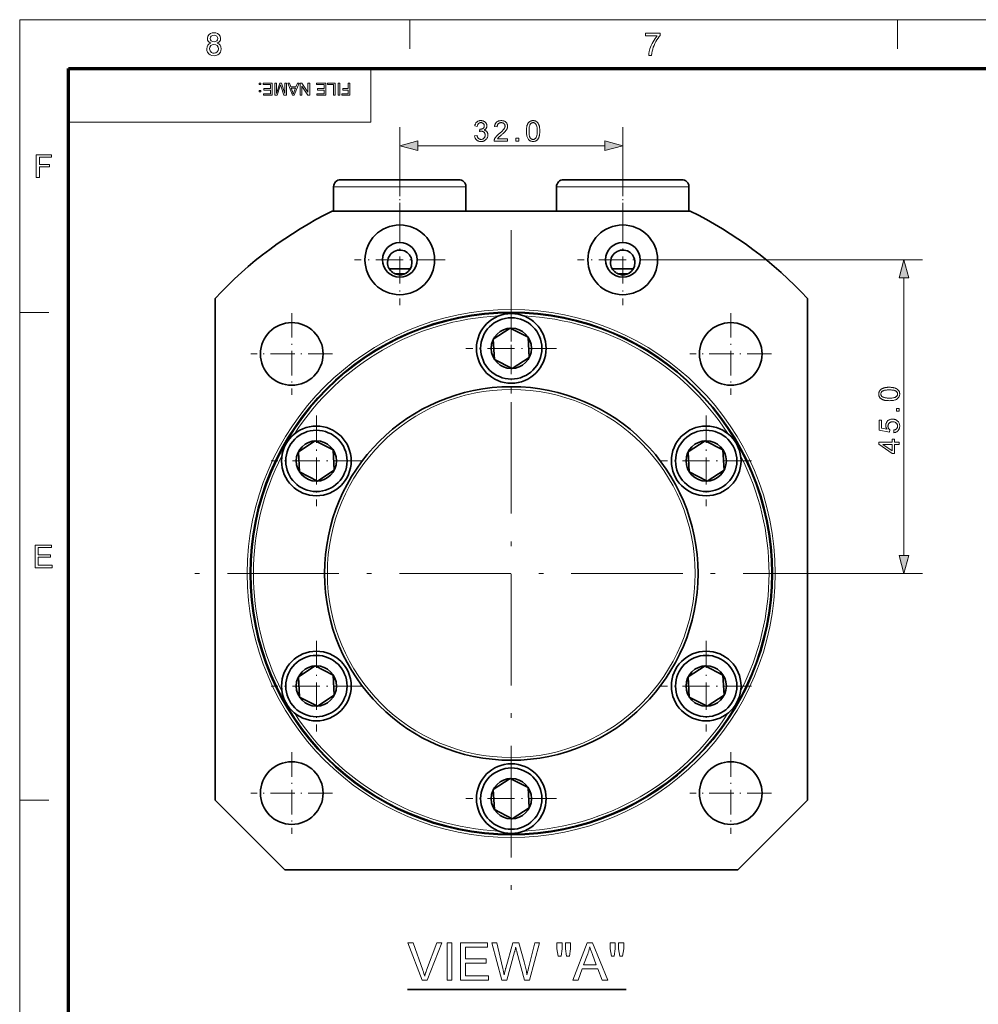
# Model space of a CAD drawing. Extents: x 8 to 406, y 8 to 280.
# Drawn here: x 8 to 111, y 175 to 280 of the extents above; entities that cross this region are included whole.
import ezdxf

# ---------------------------------------------------------------- set-up
doc = ezdxf.new("R2010")
doc.units = 0
doc.linetypes.add('DASHDOT', pattern=[18.5, 12, -3, 0.5, -3])

msp = doc.modelspace()

# ---------------------------------------------------------------- linework, layer by layer
at = {"color": 11, "lineweight": 13}
for p, q in [((7.5, 280.5), (406.5, 280.5)), ((7.5, 7.5), (7.5, 280.5))]:
    msp.add_line(p, q, dxfattribs=at)
at = {"color": 7, "lineweight": 13, "ltscale": 0.07875}
for p, q in [((49.5, 277.35), (49.5, 280.5)), ((102, 277.35), (102, 280.5)), ((7.5, 249), (10.65, 249)), ((7.5, 196.5), (10.65, 196.5))]:
    msp.add_line(p, q, dxfattribs=at)
at = {"color": 150, "lineweight": 70}
for p, q in [((12.75, 275.25), (401.25, 275.25)), ((12.75, 12.75), (12.75, 275.25))]:
    msp.add_line(p, q, dxfattribs=at)
at = {"color": 7, "lineweight": 13, "ltscale": 0.144375}
msp.add_line((45.3, 269.48), (45.3, 275.25), dxfattribs=at)
at = {"color": 7, "lineweight": 13}
for p, q in [((12.75, 269.48), (45.3, 269.48)), ((50.35, 266.93), (70.48, 266.93)), ((77.29, 254.66), (104.69, 254.66)), ((102.69, 222.84), (102.69, 252.73))]:
    msp.add_line(p, q, dxfattribs=at)
at = {"color": 7, "lineweight": 13, "ltscale": 0.184987}
for p, q in [((48.42, 261.53), (48.42, 268.93)), ((72.42, 261.53), (72.42, 268.93))]:
    msp.add_line(p, q, dxfattribs=at)
at = {"color": 7, "lineweight": 35, "ltscale": 0.29924}
for p, q in [((42.04, 263.28), (54.01, 263.28)), ((66.04, 263.28), (78.01, 263.28))]:
    msp.add_line(p, q, dxfattribs=at)
at = {"color": 7, "linetype": 'DASHDOT', "lineweight": 13, "ltscale": 0.101262}
for p, q in [((48.42, 259.57), (48.42, 263.62)), ((72.42, 259.57), (72.42, 263.62))]:
    msp.add_line(p, q, dxfattribs=at)
at = {"color": 7, "lineweight": 35, "ltscale": 0.001648}
for p, q in [((54.01, 263.28), (54.08, 263.28)), ((78.01, 263.28), (78.08, 263.28))]:
    msp.add_line(p, q, dxfattribs=at)
at = {"color": 7, "lineweight": 35, "ltscale": 0.017862}
for p, q in [((54.08, 263.28), (54.79, 263.28)), ((78.08, 263.28), (78.79, 263.28))]:
    msp.add_line(p, q, dxfattribs=at)
at = {"color": 7, "lineweight": 13, "ltscale": 0.334444}
for p, q in [((41.29, 262.53), (54.67, 262.53)), ((65.29, 262.53), (78.67, 262.53))]:
    msp.add_line(p, q, dxfattribs=at)
at = {"color": 7, "lineweight": 35, "ltscale": 0.065625}
for p, q in [((41.29, 262.53), (41.29, 259.91)), ((55.54, 262.53), (55.54, 259.91)), ((65.29, 262.53), (65.29, 259.91)), ((79.54, 262.53), (79.54, 259.91))]:
    msp.add_line(p, q, dxfattribs=at)
at = {"color": 7, "lineweight": 13, "ltscale": 0.001842}
for p, q in [((54.67, 262.53), (54.74, 262.53)), ((78.67, 262.53), (78.74, 262.53))]:
    msp.add_line(p, q, dxfattribs=at)
at = {"color": 7, "lineweight": 13, "ltscale": 0.019963}
msp.add_line((54.74, 262.53), (55.54, 262.53), dxfattribs=at)
at = {"color": 7, "lineweight": 13, "ltscale": 0.019964}
msp.add_line((78.74, 262.53), (79.54, 262.53), dxfattribs=at)
at = {"color": 7, "lineweight": 35}
for p, q in [((41.15, 259.91), (79.68, 259.91)), ((28.54, 250.51), (28.54, 196.53)), ((92.29, 196.53), (92.29, 250.51)), ((84.79, 189.03), (36.04, 189.03)), ((49.25, 176.15), (72.78, 176.15))]:
    msp.add_line(p, q, dxfattribs=at)
at = {"color": 7, "linetype": 'DASHDOT', "lineweight": 13, "ltscale": 0.24375}
for p, q in [((48.42, 259.53), (48.42, 249.78)), ((72.42, 259.53), (72.42, 249.78)), ((53.29, 254.66), (43.54, 254.66)), ((77.29, 254.66), (67.54, 254.66)), ((60.42, 250.01), (60.42, 240.26)), ((65.29, 245.13), (55.54, 245.13)), ((39.44, 237.9), (39.44, 228.15)), ((81.4, 237.9), (81.4, 228.15)), ((44.31, 233.02), (34.56, 233.02)), ((86.27, 233.02), (76.52, 233.02)), ((39.44, 213.67), (39.44, 203.92)), ((81.4, 213.67), (81.4, 203.92)), ((44.31, 208.8), (34.56, 208.8)), ((86.27, 208.8), (76.52, 208.8)), ((60.42, 201.56), (60.42, 191.81)), ((65.29, 196.68), (55.54, 196.68))]:
    msp.add_line(p, q, dxfattribs=at)
at = {"color": 7, "linetype": 'DASHDOT', "lineweight": 13}
for p, q in [((60.42, 257.86), (60.42, 183.96)), ((97.37, 220.91), (23.46, 220.91))]:
    msp.add_line(p, q, dxfattribs=at)
at = {"color": 7, "lineweight": 35, "ltscale": 0.05618}
for p, q in [((47.29, 253.68), (49.54, 253.68)), ((71.29, 253.68), (73.54, 253.68))]:
    msp.add_line(p, q, dxfattribs=at)
at = {"color": 7, "lineweight": 35, "ltscale": 0.026695}
for p, q in [((47.88, 253.16), (48.95, 253.16)), ((71.88, 253.16), (72.95, 253.16))]:
    msp.add_line(p, q, dxfattribs=at)
at = {"color": 7, "linetype": 'DASHDOT', "lineweight": 13, "ltscale": 0.219375}
for p, q in [((36.79, 248.92), (36.79, 240.15)), ((84.04, 248.92), (84.04, 240.15)), ((41.18, 244.53), (32.4, 244.53)), ((88.43, 244.53), (79.65, 244.53)), ((36.79, 201.67), (36.79, 192.9)), ((84.04, 201.67), (84.04, 192.9)), ((41.18, 197.28), (32.4, 197.28)), ((88.43, 197.28), (79.65, 197.28))]:
    msp.add_line(p, q, dxfattribs=at)
at = {"color": 7, "lineweight": 35, "ltscale": 0.054127}
for p, q in [((60.3, 247.29), (58.48, 246.11)), ((62.23, 246.32), (60.3, 247.29)), ((58.48, 246.11), (58.6, 243.95)), ((62.35, 244.15), (62.23, 246.32)), ((58.6, 243.95), (60.53, 242.97)), ((60.53, 242.97), (62.35, 244.15)), ((39.32, 235.18), (37.5, 234)), ((41.25, 234.2), (39.32, 235.18)), ((41.37, 232.04), (41.25, 234.2)), ((81.28, 235.18), (79.46, 234)), ((83.21, 234.2), (81.28, 235.18)), ((83.33, 232.04), (83.21, 234.2)), ((37.5, 234), (37.62, 231.84)), ((79.46, 234), (79.58, 231.84)), ((79.58, 231.84), (81.51, 230.86)), ((41.25, 209.98), (39.32, 210.96)), ((41.37, 207.82), (41.25, 209.98)), ((83.33, 207.82), (83.21, 209.98)), ((37.5, 209.77), (37.62, 207.61)), ((79.46, 209.77), (79.58, 207.61)), ((39.56, 206.63), (41.37, 207.82)), ((81.51, 206.63), (83.33, 207.82)), ((37.62, 207.61), (39.56, 206.63)), ((79.58, 207.61), (81.51, 206.63)), ((60.3, 198.84), (58.48, 197.66)), ((62.23, 197.87), (60.3, 198.84)), ((58.48, 197.66), (58.6, 195.5)), ((62.35, 195.7), (62.23, 197.87)), ((58.6, 195.5), (60.53, 194.52)), ((60.53, 194.52), (62.35, 195.7))]:
    msp.add_line(p, q, dxfattribs=at)
at = {"color": 7, "lineweight": 35, "ltscale": 0.16875}
for p, q in [((28.54, 235.91), (28.54, 229.16)), ((28.54, 212.66), (28.54, 205.91))]:
    msp.add_line(p, q, dxfattribs=at)
at = {"color": 7, "lineweight": 35, "ltscale": 0.054126}
for p, q in [((39.56, 230.86), (41.37, 232.04)), ((81.51, 230.86), (83.33, 232.04)), ((37.62, 231.84), (39.56, 230.86)), ((39.32, 210.96), (37.5, 209.77)), ((81.28, 210.96), (79.46, 209.77)), ((83.21, 209.98), (81.28, 210.96))]:
    msp.add_line(p, q, dxfattribs=at)
at = {"color": 7, "lineweight": 13, "ltscale": 0.183059}
msp.add_line((97.37, 220.91), (104.69, 220.91), dxfattribs=at)
at = {"color": 7, "lineweight": 35, "ltscale": 0.265165}
for p, q in [((36.04, 189.03), (28.54, 196.53)), ((92.29, 196.53), (84.79, 189.03))]:
    msp.add_line(p, q, dxfattribs=at)
at = {"color": 7, "lineweight": 13}
for points in [[(28.07, 277.98), (27.91, 278.07), (27.8, 278.18), (27.73, 278.31), (27.71, 278.47), (27.76, 278.71), (27.9, 278.91), (28.04, 279.01), (28.21, 279.07), (28.41, 279.09), (28.61, 279.07), (28.79, 279.01), (28.93, 278.91), (29.08, 278.71), (29.13, 278.47), (29.1, 278.31), (29.04, 278.18), (28.93, 278.07), (28.77, 277.98), (28.95, 277.89), (29.09, 277.75), (29.17, 277.57), (29.19, 277.36), (29.17, 277.16), (29.1, 276.99), (28.98, 276.84), (28.82, 276.72), (28.63, 276.65), (28.42, 276.62), (28.2, 276.65), (28.01, 276.72), (27.85, 276.84), (27.73, 276.99), (27.66, 277.17), (27.64, 277.37), (27.67, 277.59), (27.75, 277.77), (27.89, 277.9)], [(28.01, 278.48), (28.04, 278.33), (28.12, 278.21), (28.25, 278.14), (28.42, 278.11), (28.59, 278.14), (28.72, 278.21), (28.8, 278.33), (28.82, 278.46), (28.8, 278.6), (28.71, 278.72), (28.59, 278.8), (28.42, 278.82), (28.25, 278.8), (28.12, 278.72), (28.04, 278.61)], [(74.86, 278.75), (74.86, 279.06), (76.44, 279.06), (76.44, 278.81), (76.33, 278.68), (76.22, 278.52), (76.1, 278.35), (75.99, 278.16), (75.89, 277.95), (75.79, 277.74), (75.71, 277.53), (75.64, 277.32), (75.59, 277.11), (75.55, 276.89), (75.53, 276.66), (75.23, 276.66), (75.24, 276.86), (75.28, 277.09), (75.35, 277.35), (75.41, 277.55), (75.49, 277.74), (75.58, 277.93), (75.68, 278.12), (75.79, 278.3), (75.9, 278.47), (76.02, 278.62), (76.14, 278.75)], [(27.94, 277.37), (27.99, 277.14), (28.16, 276.96), (28.29, 276.91), (28.42, 276.9), (28.62, 276.93), (28.77, 277.03), (28.86, 277.18), (28.89, 277.36), (28.86, 277.55), (28.76, 277.71), (28.61, 277.81), (28.41, 277.84), (28.21, 277.81), (28.07, 277.71), (27.97, 277.56)], [(33.45, 273.67), (33.45, 273.51), (33.29, 273.51), (33.29, 273.67)], [(34.68, 273.67), (34.68, 272.37), (33.74, 272.37), (33.74, 272.51), (34.5, 272.51), (34.5, 272.93), (33.79, 272.93), (33.79, 273.08), (34.5, 273.08), (34.5, 273.53), (33.7, 273.53), (33.7, 273.67)], [(36.21, 273.67), (36.21, 272.37), (35.94, 272.37), (35.64, 273.29), (35.58, 273.48), (35.52, 273.27), (35.22, 272.37), (34.96, 272.37), (34.96, 273.67), (35.14, 273.67), (35.14, 272.57), (35.49, 273.67), (35.67, 273.67), (36.03, 272.57), (36.03, 273.67)], [(37.58, 273.67), (37.06, 272.37), (36.86, 272.37), (36.35, 273.67), (36.54, 273.67), (36.68, 273.28), (37.24, 273.28), (37.39, 273.67)], [(38.72, 273.67), (38.72, 272.37), (38.52, 272.37), (37.88, 273.36), (37.88, 272.37), (37.7, 272.37), (37.7, 273.67), (37.89, 273.67), (38.53, 272.69), (38.53, 273.67)], [(40.44, 273.67), (40.44, 272.37), (39.5, 272.37), (39.5, 272.51), (40.26, 272.51), (40.26, 272.93), (39.55, 272.93), (39.55, 273.08), (40.26, 273.08), (40.26, 273.53), (39.46, 273.53), (39.46, 273.67)], [(41.46, 273.67), (41.46, 272.37), (41.28, 272.37), (41.28, 273.53), (40.64, 273.53), (40.64, 273.67)], [(41.95, 273.67), (41.95, 272.37), (41.77, 272.37), (41.77, 273.67)], [(43.05, 273.67), (43.05, 272.37), (42.18, 272.37), (42.18, 272.51), (42.87, 272.51), (42.87, 272.93), (42.29, 272.93), (42.29, 273.08), (42.87, 273.08), (42.87, 273.67)], [(33.45, 272.89), (33.45, 272.73), (33.29, 272.73), (33.29, 272.89)], [(37.19, 273.13), (36.74, 273.13), (36.87, 272.78), (36.92, 272.63), (36.96, 272.51), (37.01, 272.63), (37.05, 272.76)], [(56.46, 268.01), (56.73, 268.05), (56.74, 268), (56.75, 267.96), (56.76, 267.92), (56.78, 267.89), (56.79, 267.85), (56.81, 267.82), (56.83, 267.79), (56.85, 267.76), (56.87, 267.74), (56.89, 267.72), (56.91, 267.7), (56.93, 267.68), (56.96, 267.67), (56.99, 267.65), (57.01, 267.64), (57.04, 267.63), (57.07, 267.63), (57.1, 267.62), (57.13, 267.62), (57.16, 267.62), (57.2, 267.62), (57.23, 267.62), (57.27, 267.63), (57.3, 267.64), (57.34, 267.65), (57.37, 267.66), (57.4, 267.68), (57.43, 267.7), (57.46, 267.72), (57.48, 267.75), (57.51, 267.78), (57.53, 267.8), (57.55, 267.83), (57.57, 267.86), (57.58, 267.9), (57.59, 267.93), (57.6, 267.96), (57.61, 268), (57.61, 268.04), (57.61, 268.08), (57.61, 268.11), (57.61, 268.15), (57.6, 268.18), (57.59, 268.21), (57.58, 268.25), (57.57, 268.28), (57.55, 268.3), (57.54, 268.33), (57.52, 268.36), (57.49, 268.38), (57.47, 268.41), (57.44, 268.43), (57.41, 268.44), (57.38, 268.46), (57.35, 268.47), (57.32, 268.48), (57.29, 268.49), (57.26, 268.5), (57.22, 268.5), (57.18, 268.5), (57.17, 268.5), (57.15, 268.5), (57.13, 268.5), (57.12, 268.5), (57.1, 268.5), (57.08, 268.49), (57.06, 268.49), (57.04, 268.48), (57.02, 268.48), (56.99, 268.47), (57.02, 268.71), (57.03, 268.71), (57.03, 268.71), (57.04, 268.71), (57.04, 268.71), (57.05, 268.71), (57.05, 268.71), (57.06, 268.71), (57.06, 268.71), (57.06, 268.71), (57.07, 268.71), (57.1, 268.71), (57.13, 268.71), (57.17, 268.72), (57.2, 268.72), (57.23, 268.73), (57.26, 268.74), (57.29, 268.75), (57.32, 268.77), (57.35, 268.78), (57.38, 268.8), (57.4, 268.82), (57.43, 268.84), (57.45, 268.86), (57.47, 268.89), (57.48, 268.91), (57.49, 268.94), (57.5, 268.97), (57.51, 269), (57.51, 269.04), (57.51, 269.08), (57.51, 269.1), (57.51, 269.13), (57.51, 269.16), (57.5, 269.19), (57.49, 269.21), (57.48, 269.24), (57.47, 269.26), (57.45, 269.28), (57.43, 269.3), (57.41, 269.32), (57.39, 269.34), (57.37, 269.36), (57.35, 269.37), (57.32, 269.38), (57.3, 269.39), (57.27, 269.4), (57.24, 269.41), (57.22, 269.42), (57.19, 269.42), (57.15, 269.42), (57.12, 269.42), (57.09, 269.42), (57.06, 269.41), (57.04, 269.4), (57.01, 269.39), (56.98, 269.38), (56.96, 269.37), (56.94, 269.36), (56.91, 269.34), (56.89, 269.32), (56.87, 269.3), (56.85, 269.28), (56.84, 269.25), (56.82, 269.22), (56.81, 269.2), (56.79, 269.17), (56.78, 269.13), (56.77, 269.1), (56.76, 269.06), (56.76, 269.02), (56.49, 269.07), (56.5, 269.12), (56.51, 269.17), (56.53, 269.22), (56.55, 269.27), (56.57, 269.31), (56.59, 269.35), (56.62, 269.39), (56.65, 269.43), (56.68, 269.46), (56.71, 269.49), (56.75, 269.52), (56.79, 269.55), (56.83, 269.57), (56.87, 269.59), (56.91, 269.6), (56.95, 269.62), (57, 269.63), (57.05, 269.64), (57.1, 269.64), (57.15, 269.64), (57.18, 269.64), (57.22, 269.64), (57.25, 269.63), (57.29, 269.63), (57.32, 269.62), (57.35, 269.61), (57.39, 269.6), (57.42, 269.59), (57.45, 269.58), (57.48, 269.56), (57.51, 269.55), (57.54, 269.53), (57.56, 269.51), (57.59, 269.49), (57.61, 269.47), (57.64, 269.45), (57.66, 269.43), (57.68, 269.4), (57.7, 269.38), (57.71, 269.35), (57.73, 269.33), (57.74, 269.3), (57.75, 269.27), (57.76, 269.24), (57.77, 269.22), (57.78, 269.19), (57.79, 269.16), (57.79, 269.13), (57.79, 269.1), (57.79, 269.07), (57.79, 269.04), (57.79, 269.01), (57.79, 268.99), (57.78, 268.96), (57.77, 268.93), (57.76, 268.91), (57.75, 268.88), (57.74, 268.86), (57.73, 268.83), (57.72, 268.81), (57.7, 268.79), (57.68, 268.76), (57.66, 268.74), (57.64, 268.72), (57.62, 268.7), (57.6, 268.69), (57.57, 268.67), (57.55, 268.65), (57.52, 268.64), (57.49, 268.62), (57.53, 268.61), (57.56, 268.6), (57.6, 268.59), (57.63, 268.57), (57.66, 268.55), (57.69, 268.53), (57.72, 268.51), (57.75, 268.49), (57.77, 268.46), (57.79, 268.44), (57.81, 268.41), (57.83, 268.38), (57.85, 268.35), (57.86, 268.31), (57.87, 268.28), (57.88, 268.24), (57.89, 268.2), (57.9, 268.16), (57.9, 268.12), (57.9, 268.08), (57.9, 268.03), (57.89, 267.97), (57.88, 267.92), (57.87, 267.87), (57.85, 267.82), (57.82, 267.77), (57.8, 267.72), (57.77, 267.68), (57.73, 267.63), (57.69, 267.59), (57.65, 267.56), (57.6, 267.52), (57.55, 267.49), (57.5, 267.47), (57.45, 267.44), (57.4, 267.43), (57.34, 267.41), (57.28, 267.4), (57.22, 267.4), (57.16, 267.39), (57.1, 267.39), (57.05, 267.4), (56.99, 267.41), (56.94, 267.42), (56.89, 267.44), (56.85, 267.46), (56.8, 267.48), (56.76, 267.5), (56.72, 267.53), (56.68, 267.57), (56.64, 267.6), (56.61, 267.64), (56.58, 267.68), (56.55, 267.72), (56.53, 267.76), (56.51, 267.81), (56.49, 267.86), (56.48, 267.91), (56.47, 267.96)], [(60.03, 267.69), (60.03, 267.43), (58.57, 267.43), (58.57, 267.45), (58.57, 267.47), (58.57, 267.49), (58.58, 267.51), (58.58, 267.53), (58.58, 267.55), (58.59, 267.56), (58.59, 267.58), (58.6, 267.6), (58.6, 267.62), (58.62, 267.65), (58.63, 267.68), (58.64, 267.71), (58.66, 267.74), (58.68, 267.77), (58.69, 267.8), (58.71, 267.83), (58.74, 267.85), (58.76, 267.88), (58.78, 267.91), (58.81, 267.94), (58.84, 267.97), (58.87, 268), (58.9, 268.03), (58.93, 268.07), (58.97, 268.1), (59.01, 268.14), (59.05, 268.17), (59.09, 268.21), (59.14, 268.25), (59.2, 268.3), (59.27, 268.36), (59.33, 268.41), (59.39, 268.46), (59.44, 268.51), (59.48, 268.55), (59.52, 268.6), (59.56, 268.64), (59.59, 268.68), (59.62, 268.71), (59.64, 268.75), (59.67, 268.78), (59.68, 268.81), (59.7, 268.85), (59.71, 268.88), (59.73, 268.91), (59.74, 268.94), (59.74, 268.97), (59.75, 269.01), (59.75, 269.04), (59.75, 269.07), (59.74, 269.1), (59.74, 269.13), (59.73, 269.16), (59.72, 269.18), (59.71, 269.21), (59.69, 269.24), (59.67, 269.26), (59.65, 269.28), (59.63, 269.31), (59.61, 269.33), (59.58, 269.35), (59.56, 269.36), (59.53, 269.38), (59.5, 269.39), (59.47, 269.4), (59.44, 269.41), (59.4, 269.41), (59.37, 269.42), (59.33, 269.42), (59.29, 269.42), (59.26, 269.41), (59.22, 269.41), (59.19, 269.4), (59.16, 269.39), (59.13, 269.38), (59.1, 269.36), (59.07, 269.34), (59.04, 269.32), (59.02, 269.3), (59, 269.28), (58.98, 269.25), (58.96, 269.22), (58.94, 269.19), (58.93, 269.16), (58.92, 269.13), (58.91, 269.09), (58.91, 269.06), (58.9, 269.02), (58.9, 268.98), (58.62, 269), (58.63, 269.07), (58.64, 269.12), (58.66, 269.18), (58.67, 269.23), (58.69, 269.28), (58.71, 269.32), (58.74, 269.37), (58.77, 269.41), (58.8, 269.44), (58.84, 269.48), (58.88, 269.51), (58.92, 269.54), (58.96, 269.56), (59.01, 269.58), (59.06, 269.6), (59.11, 269.62), (59.16, 269.63), (59.22, 269.63), (59.28, 269.64), (59.34, 269.64), (59.4, 269.64), (59.46, 269.63), (59.52, 269.63), (59.57, 269.61), (59.62, 269.6), (59.67, 269.58), (59.72, 269.56), (59.76, 269.53), (59.8, 269.5), (59.84, 269.47), (59.87, 269.43), (59.91, 269.39), (59.93, 269.35), (59.96, 269.31), (59.98, 269.27), (59.99, 269.22), (60.01, 269.18), (60.02, 269.13), (60.02, 269.08), (60.02, 269.03), (60.02, 269), (60.02, 268.98), (60.02, 268.95), (60.02, 268.93), (60.01, 268.9), (60, 268.87), (60, 268.85), (59.99, 268.82), (59.98, 268.8), (59.97, 268.77), (59.96, 268.75), (59.95, 268.72), (59.93, 268.69), (59.92, 268.67), (59.9, 268.64), (59.88, 268.61), (59.86, 268.59), (59.84, 268.56), (59.81, 268.53), (59.79, 268.5), (59.76, 268.47), (59.73, 268.44), (59.7, 268.41), (59.66, 268.37), (59.62, 268.33), (59.58, 268.29), (59.53, 268.25), (59.48, 268.21), (59.43, 268.16), (59.37, 268.11), (59.33, 268.08), (59.28, 268.04), (59.24, 268), (59.21, 267.97), (59.17, 267.94), (59.15, 267.92), (59.12, 267.89), (59.1, 267.87), (59.08, 267.85), (59.06, 267.84), (59.05, 267.82), (59.04, 267.81), (59.02, 267.79), (59.01, 267.78), (59, 267.77), (58.99, 267.75), (58.98, 267.74), (58.97, 267.72), (58.96, 267.71), (58.95, 267.69)], [(62.05, 268.52), (62.05, 268.59), (62.05, 268.67), (62.06, 268.74), (62.06, 268.8), (62.07, 268.87), (62.08, 268.93), (62.09, 268.99), (62.1, 269.04), (62.11, 269.1), (62.13, 269.15), (62.15, 269.19), (62.17, 269.24), (62.19, 269.28), (62.21, 269.32), (62.23, 269.36), (62.25, 269.39), (62.28, 269.42), (62.31, 269.46), (62.34, 269.49), (62.37, 269.51), (62.4, 269.54), (62.44, 269.56), (62.47, 269.58), (62.51, 269.59), (62.55, 269.61), (62.59, 269.62), (62.63, 269.63), (62.67, 269.64), (62.72, 269.64), (62.77, 269.64), (62.8, 269.64), (62.84, 269.64), (62.87, 269.63), (62.9, 269.63), (62.93, 269.62), (62.96, 269.62), (62.99, 269.61), (63.02, 269.6), (63.05, 269.58), (63.08, 269.57), (63.1, 269.55), (63.13, 269.54), (63.15, 269.52), (63.18, 269.5), (63.2, 269.48), (63.22, 269.46), (63.24, 269.44), (63.26, 269.42), (63.28, 269.39), (63.3, 269.36), (63.32, 269.34), (63.33, 269.31), (63.35, 269.28), (63.36, 269.25), (63.38, 269.22), (63.39, 269.18), (63.4, 269.15), (63.41, 269.11), (63.42, 269.08), (63.44, 269.04), (63.44, 269), (63.45, 268.95), (63.46, 268.91), (63.47, 268.86), (63.47, 268.81), (63.48, 268.76), (63.48, 268.7), (63.48, 268.64), (63.48, 268.58), (63.48, 268.52), (63.48, 268.44), (63.48, 268.37), (63.48, 268.3), (63.47, 268.23), (63.46, 268.17), (63.46, 268.11), (63.45, 268.05), (63.43, 267.99), (63.42, 267.94), (63.41, 267.89), (63.39, 267.85), (63.37, 267.8), (63.35, 267.76), (63.33, 267.72), (63.31, 267.68), (63.28, 267.65), (63.26, 267.61), (63.23, 267.58), (63.2, 267.55), (63.17, 267.52), (63.13, 267.5), (63.1, 267.48), (63.06, 267.46), (63.03, 267.44), (62.99, 267.43), (62.95, 267.42), (62.9, 267.41), (62.86, 267.4), (62.81, 267.4), (62.77, 267.39), (62.7, 267.4), (62.65, 267.4), (62.59, 267.42), (62.53, 267.43), (62.48, 267.45), (62.43, 267.48), (62.39, 267.51), (62.35, 267.54), (62.31, 267.58), (62.27, 267.62), (62.23, 267.68), (62.19, 267.75), (62.16, 267.82), (62.13, 267.9), (62.1, 267.98), (62.08, 268.08), (62.07, 268.18), (62.06, 268.28), (62.05, 268.4)], [(62.33, 268.52), (62.33, 268.41), (62.33, 268.31), (62.34, 268.22), (62.35, 268.14), (62.36, 268.07), (62.37, 268), (62.39, 267.94), (62.41, 267.88), (62.43, 267.84), (62.45, 267.8), (62.48, 267.76), (62.51, 267.73), (62.54, 267.7), (62.57, 267.68), (62.6, 267.66), (62.63, 267.65), (62.66, 267.63), (62.7, 267.62), (62.73, 267.62), (62.77, 267.62), (62.8, 267.62), (62.84, 267.62), (62.87, 267.63), (62.91, 267.65), (62.94, 267.66), (62.97, 267.68), (63, 267.7), (63.03, 267.73), (63.05, 267.76), (63.08, 267.8), (63.1, 267.84), (63.13, 267.88), (63.14, 267.94), (63.16, 268), (63.18, 268.07), (63.19, 268.14), (63.2, 268.23), (63.2, 268.32), (63.21, 268.41), (63.21, 268.52), (63.21, 268.62), (63.2, 268.72), (63.2, 268.81), (63.19, 268.89), (63.18, 268.97), (63.16, 269.04), (63.14, 269.1), (63.13, 269.15), (63.1, 269.2), (63.08, 269.24), (63.05, 269.27), (63.03, 269.3), (63, 269.33), (62.97, 269.35), (62.94, 269.37), (62.91, 269.39), (62.87, 269.4), (62.84, 269.41), (62.8, 269.42), (62.76, 269.42), (62.73, 269.42), (62.69, 269.41), (62.66, 269.4), (62.63, 269.39), (62.6, 269.38), (62.57, 269.36), (62.54, 269.34), (62.51, 269.32), (62.49, 269.29), (62.47, 269.26), (62.44, 269.22), (62.42, 269.17), (62.4, 269.11), (62.38, 269.04), (62.36, 268.97), (62.35, 268.9), (62.34, 268.81), (62.33, 268.72), (62.33, 268.62)], [(50.35, 267.45), (48.42, 266.93), (50.35, 266.41)], [(60.91, 267.43), (60.91, 267.74), (61.22, 267.74), (61.22, 267.43)], [(70.48, 266.41), (72.42, 266.93), (70.48, 267.45)], [(9.29, 263.53), (9.29, 265.97), (10.91, 265.97), (10.91, 265.7), (9.63, 265.7), (9.63, 264.92), (10.71, 264.92), (10.71, 264.65), (9.63, 264.65), (9.63, 263.53)], [(103.21, 252.73), (102.69, 254.66), (102.17, 252.73)], [(101.11, 239.5), (101.03, 239.51), (100.96, 239.51), (100.89, 239.51), (100.82, 239.52), (100.75, 239.53), (100.69, 239.53), (100.63, 239.54), (100.58, 239.56), (100.53, 239.57), (100.48, 239.59), (100.43, 239.6), (100.39, 239.62), (100.34, 239.64), (100.3, 239.66), (100.27, 239.69), (100.23, 239.71), (100.2, 239.74), (100.17, 239.76), (100.14, 239.79), (100.11, 239.82), (100.09, 239.86), (100.06, 239.89), (100.04, 239.93), (100.03, 239.96), (100.01, 240), (100, 240.04), (99.99, 240.09), (99.99, 240.13), (99.98, 240.18), (99.98, 240.22), (99.98, 240.26), (99.98, 240.29), (99.99, 240.32), (99.99, 240.36), (100, 240.39), (100.01, 240.42), (100.02, 240.45), (100.03, 240.48), (100.04, 240.51), (100.05, 240.53), (100.07, 240.56), (100.08, 240.58), (100.1, 240.61), (100.12, 240.63), (100.14, 240.65), (100.16, 240.68), (100.18, 240.7), (100.21, 240.72), (100.23, 240.74), (100.26, 240.75), (100.29, 240.77), (100.31, 240.79), (100.34, 240.8), (100.38, 240.82), (100.41, 240.83), (100.44, 240.84), (100.48, 240.86), (100.51, 240.87), (100.55, 240.88), (100.59, 240.89), (100.63, 240.9), (100.67, 240.91), (100.71, 240.92), (100.76, 240.92), (100.81, 240.93), (100.87, 240.93), (100.92, 240.94), (100.98, 240.94), (101.04, 240.94), (101.11, 240.94), (101.18, 240.94), (101.25, 240.94), (101.32, 240.93), (101.39, 240.93), (101.46, 240.92), (101.52, 240.91), (101.57, 240.9), (101.63, 240.89), (101.68, 240.88), (101.73, 240.86), (101.78, 240.84), (101.82, 240.83), (101.86, 240.81), (101.9, 240.78), (101.94, 240.76), (101.98, 240.74), (102.01, 240.71), (102.04, 240.68), (102.07, 240.65), (102.1, 240.62), (102.12, 240.59), (102.14, 240.56), (102.16, 240.52), (102.18, 240.48), (102.2, 240.44), (102.21, 240.4), (102.22, 240.36), (102.22, 240.32), (102.23, 240.27), (102.23, 240.22), (102.23, 240.16), (102.22, 240.1), (102.21, 240.04), (102.19, 239.99), (102.17, 239.94), (102.15, 239.89), (102.12, 239.84), (102.08, 239.8), (102.04, 239.76), (102, 239.72), (101.94, 239.68), (101.88, 239.64), (101.8, 239.61), (101.73, 239.58), (101.64, 239.56), (101.55, 239.54), (101.45, 239.52), (101.34, 239.51), (101.23, 239.51)], [(101.11, 239.78), (101.21, 239.78), (101.31, 239.79), (101.4, 239.79), (101.48, 239.8), (101.56, 239.81), (101.63, 239.83), (101.69, 239.84), (101.74, 239.86), (101.79, 239.89), (101.83, 239.91), (101.86, 239.94), (101.89, 239.96), (101.92, 239.99), (101.94, 240.02), (101.96, 240.05), (101.98, 240.08), (101.99, 240.12), (102, 240.15), (102, 240.19), (102.01, 240.22), (102, 240.26), (102, 240.29), (101.99, 240.33), (101.98, 240.36), (101.96, 240.39), (101.94, 240.42), (101.92, 240.45), (101.89, 240.48), (101.86, 240.51), (101.83, 240.54), (101.79, 240.56), (101.74, 240.58), (101.69, 240.6), (101.62, 240.62), (101.56, 240.63), (101.48, 240.64), (101.4, 240.65), (101.31, 240.66), (101.21, 240.66), (101.11, 240.66), (101, 240.66), (100.9, 240.66), (100.81, 240.65), (100.73, 240.64), (100.65, 240.63), (100.58, 240.62), (100.52, 240.6), (100.47, 240.58), (100.42, 240.56), (100.38, 240.54), (100.35, 240.51), (100.32, 240.48), (100.29, 240.45), (100.27, 240.42), (100.25, 240.39), (100.23, 240.36), (100.22, 240.33), (100.21, 240.29), (100.21, 240.26), (100.21, 240.22), (100.21, 240.18), (100.21, 240.15), (100.22, 240.11), (100.23, 240.08), (100.24, 240.05), (100.26, 240.02), (100.28, 240), (100.31, 239.97), (100.33, 239.95), (100.36, 239.92), (100.41, 239.9), (100.46, 239.87), (100.51, 239.85), (100.58, 239.83), (100.65, 239.82), (100.73, 239.8), (100.81, 239.8), (100.9, 239.79), (101, 239.78)], [(102.19, 238.36), (101.88, 238.36), (101.88, 238.67), (102.19, 238.67)], [(101.61, 236.06), (101.59, 236.35), (101.63, 236.35), (101.67, 236.36), (101.71, 236.37), (101.74, 236.38), (101.77, 236.4), (101.8, 236.41), (101.83, 236.43), (101.86, 236.45), (101.88, 236.47), (101.9, 236.49), (101.92, 236.52), (101.94, 236.54), (101.95, 236.57), (101.97, 236.59), (101.98, 236.62), (101.99, 236.65), (102, 236.68), (102, 236.71), (102, 236.74), (102.01, 236.77), (102, 236.81), (102, 236.84), (101.99, 236.88), (101.98, 236.92), (101.97, 236.95), (101.95, 236.98), (101.93, 237.01), (101.91, 237.04), (101.89, 237.07), (101.86, 237.1), (101.83, 237.13), (101.8, 237.15), (101.76, 237.17), (101.73, 237.19), (101.69, 237.2), (101.65, 237.21), (101.61, 237.22), (101.56, 237.23), (101.52, 237.23), (101.47, 237.23), (101.42, 237.23), (101.38, 237.23), (101.34, 237.22), (101.3, 237.21), (101.26, 237.2), (101.23, 237.19), (101.19, 237.17), (101.16, 237.15), (101.13, 237.13), (101.1, 237.1), (101.08, 237.08), (101.06, 237.05), (101.04, 237.02), (101.02, 236.99), (101, 236.95), (100.99, 236.92), (100.98, 236.88), (100.98, 236.85), (100.97, 236.81), (100.97, 236.76), (100.97, 236.74), (100.97, 236.71), (100.98, 236.69), (100.98, 236.66), (100.99, 236.64), (100.99, 236.62), (101, 236.59), (101.01, 236.57), (101.02, 236.55), (101.03, 236.53), (101.04, 236.51), (101.05, 236.49), (101.07, 236.47), (101.08, 236.45), (101.1, 236.44), (101.11, 236.42), (101.13, 236.4), (101.15, 236.39), (101.17, 236.38), (101.18, 236.36), (101.15, 236.11), (100.02, 236.32), (100.02, 237.42), (100.28, 237.42), (100.28, 236.54), (100.87, 236.42), (100.84, 236.46), (100.82, 236.5), (100.8, 236.54), (100.78, 236.58), (100.77, 236.62), (100.75, 236.67), (100.74, 236.71), (100.74, 236.75), (100.73, 236.79), (100.73, 236.84), (100.73, 236.89), (100.74, 236.95), (100.75, 237), (100.76, 237.05), (100.78, 237.1), (100.8, 237.15), (100.83, 237.2), (100.86, 237.24), (100.89, 237.28), (100.93, 237.32), (100.97, 237.36), (101.02, 237.39), (101.06, 237.42), (101.11, 237.45), (101.16, 237.47), (101.21, 237.49), (101.27, 237.5), (101.32, 237.51), (101.38, 237.52), (101.44, 237.52), (101.5, 237.52), (101.56, 237.51), (101.62, 237.51), (101.67, 237.49), (101.72, 237.48), (101.77, 237.46), (101.82, 237.44), (101.87, 237.41), (101.92, 237.38), (101.96, 237.35), (102.01, 237.3), (102.06, 237.26), (102.1, 237.21), (102.13, 237.15), (102.16, 237.1), (102.19, 237.04), (102.2, 236.98), (102.22, 236.91), (102.23, 236.84), (102.23, 236.77), (102.23, 236.71), (102.22, 236.65), (102.21, 236.6), (102.2, 236.55), (102.19, 236.5), (102.17, 236.45), (102.15, 236.4), (102.12, 236.36), (102.09, 236.32), (102.06, 236.28), (102.03, 236.24), (101.99, 236.21), (101.95, 236.18), (101.91, 236.15), (101.86, 236.13), (101.82, 236.11), (101.77, 236.09), (101.72, 236.08), (101.67, 236.07)], [(102.19, 234.78), (101.66, 234.78), (101.66, 233.82), (101.42, 233.82), (99.99, 234.83), (99.99, 235.05), (101.42, 235.05), (101.42, 235.35), (101.66, 235.35), (101.66, 235.05), (102.19, 235.05)], [(101.42, 234.78), (100.42, 234.78), (101.42, 234.09)], [(9.16, 221.53), (9.16, 223.97), (10.92, 223.97), (10.92, 223.7), (9.5, 223.7), (9.5, 222.92), (10.82, 222.92), (10.82, 222.65), (9.5, 222.65), (9.5, 221.8), (10.99, 221.8), (10.99, 221.53)], [(102.17, 222.84), (102.69, 220.91), (103.21, 222.84)], [(50.83, 177.15), (49.28, 181.15), (49.85, 181.15), (50.89, 178.24), (50.91, 178.18), (50.94, 178.11), (50.96, 178.04), (50.98, 177.97), (51, 177.91), (51.02, 177.84), (51.04, 177.78), (51.06, 177.71), (51.08, 177.65), (51.1, 177.59), (51.12, 177.66), (51.14, 177.72), (51.16, 177.79), (51.18, 177.85), (51.2, 177.92), (51.22, 177.98), (51.24, 178.05), (51.27, 178.11), (51.29, 178.18), (51.31, 178.24), (52.39, 181.15), (52.93, 181.15), (51.37, 177.15)], [(53.5, 177.15), (53.5, 181.15), (54.03, 181.15), (54.03, 177.15)], [(54.97, 177.15), (54.97, 181.15), (57.87, 181.15), (57.87, 180.68), (55.5, 180.68), (55.5, 179.45), (57.72, 179.45), (57.72, 178.98), (55.5, 178.98), (55.5, 177.62), (57.96, 177.62), (57.96, 177.15)], [(59.39, 177.15), (58.33, 181.15), (58.87, 181.15), (59.48, 178.53), (59.5, 178.45), (59.52, 178.36), (59.53, 178.28), (59.55, 178.2), (59.57, 178.12), (59.59, 178.04), (59.6, 177.95), (59.62, 177.87), (59.63, 177.79), (59.65, 177.71), (59.68, 177.83), (59.7, 177.94), (59.73, 178.05), (59.75, 178.14), (59.77, 178.22), (59.79, 178.28), (59.8, 178.34), (59.81, 178.39), (59.82, 178.42), (59.83, 178.45), (60.59, 181.15), (61.23, 181.15), (61.8, 179.13), (61.84, 178.98), (61.88, 178.83), (61.92, 178.68), (61.95, 178.54), (61.99, 178.4), (62.02, 178.25), (62.04, 178.12), (62.07, 177.98), (62.09, 177.84), (62.11, 177.71), (62.13, 177.79), (62.14, 177.87), (62.16, 177.95), (62.18, 178.03), (62.2, 178.12), (62.22, 178.21), (62.24, 178.3), (62.26, 178.39), (62.29, 178.48), (62.31, 178.58), (62.94, 181.15), (63.47, 181.15), (62.37, 177.15), (61.86, 177.15), (61.02, 180.2), (61, 180.27), (60.98, 180.34), (60.96, 180.4), (60.95, 180.46), (60.93, 180.51), (60.92, 180.55), (60.91, 180.59), (60.9, 180.62), (60.9, 180.65), (60.89, 180.67), (60.88, 180.61), (60.87, 180.56), (60.86, 180.51), (60.84, 180.46), (60.83, 180.41), (60.82, 180.37), (60.81, 180.32), (60.8, 180.28), (60.79, 180.24), (60.78, 180.2), (59.93, 177.15)], [(65.48, 179.73), (65.34, 180.5), (65.34, 181.15), (65.9, 181.15), (65.9, 180.5), (65.78, 179.73)], [(66.38, 179.73), (66.25, 180.5), (66.25, 181.15), (66.81, 181.15), (66.81, 180.5), (66.68, 179.73)], [(67.06, 177.15), (68.6, 181.15), (69.17, 181.15), (70.8, 177.15), (70.2, 177.15), (69.73, 178.36), (68.06, 178.36), (67.62, 177.15)], [(68.21, 178.79), (69.57, 178.79), (69.15, 179.9), (69.12, 180), (69.08, 180.1), (69.05, 180.19), (69.02, 180.28), (68.99, 180.36), (68.96, 180.44), (68.93, 180.52), (68.91, 180.59), (68.89, 180.66), (68.87, 180.73), (68.85, 180.65), (68.84, 180.58), (68.82, 180.5), (68.8, 180.42), (68.78, 180.35), (68.75, 180.27), (68.73, 180.19), (68.71, 180.12), (68.68, 180.04), (68.65, 179.97)], [(71.19, 179.73), (71.05, 180.5), (71.05, 181.15), (71.61, 181.15), (71.61, 180.5), (71.49, 179.73)], [(72.09, 179.73), (71.96, 180.5), (71.96, 181.15), (72.52, 181.15), (72.52, 180.5), (72.39, 179.73)]]:
    msp.add_lwpolyline(points, close=True, dxfattribs=at)
at = {"color": 7, "lineweight": 35}
for points in [[(48.94, 255.61), (48.56, 255.71), (48.18, 255.7), (47.81, 255.57), (47.5, 255.34), (47.37, 255.19), (47.26, 255.02), (47.18, 254.84), (47.13, 254.64), (47.1, 254.38)], [(72.94, 255.61), (72.56, 255.71), (72.18, 255.7), (71.81, 255.57), (71.5, 255.34), (71.37, 255.19), (71.26, 255.02), (71.18, 254.84), (71.13, 254.64), (71.1, 254.38)], [(49.73, 254.38), (49.67, 253.99), (49.6, 253.8), (49.5, 253.63), (49.32, 253.42), (49.11, 253.24), (48.86, 253.12), (48.59, 253.05), (48.3, 253.05), (48.03, 253.1), (47.79, 253.21)], [(73.73, 254.38), (73.67, 253.99), (73.6, 253.8), (73.5, 253.63), (73.32, 253.42), (73.11, 253.24), (72.86, 253.12), (72.59, 253.05), (72.3, 253.05), (72.03, 253.1), (71.79, 253.21)]]:
    msp.add_lwpolyline(points, dxfattribs=at)
for centre, radius in [((48.42, 254.66), 3.75), ((72.42, 254.66), 3.75), ((48.42, 254.66), 1.87), ((72.42, 254.66), 1.87), ((60.42, 220.91), 28.12), ((60.42, 220.91), 28.05), ((60.42, 245.13), 3.75), ((60.42, 245.13), 3.3), ((36.79, 244.53), 3.37), ((60.42, 245.13), 2.17), ((84.04, 244.53), 3.37), ((60.42, 220.91), 20.1), ((39.44, 233.02), 3.75), ((39.44, 233.02), 3.3), ((81.4, 233.02), 3.75), ((81.4, 233.02), 3.3), ((39.44, 233.02), 2.17), ((81.4, 233.02), 2.17), ((39.44, 208.8), 3.75), ((39.44, 208.8), 3.3), ((81.4, 208.8), 3.75), ((81.4, 208.8), 3.3), ((39.44, 208.8), 2.17), ((81.4, 208.8), 2.17), ((36.79, 197.28), 3.37), ((60.42, 196.68), 3.75), ((84.04, 197.28), 3.37), ((60.42, 196.68), 3.3), ((60.42, 196.68), 2.17)]:
    msp.add_circle(centre, radius, dxfattribs=at)
at = {"color": 7, "lineweight": 13}
for radius in [28.42, 19.8]:
    msp.add_circle((60.42, 220.91), radius, dxfattribs=at)
at = {"color": 7, "lineweight": 35}
for centre, radius, start, end in [((42.04, 262.53), 0.75, 89.6402, 179.9991), ((54.79, 262.53), 0.75, 0.0009, 90.359), ((66.04, 262.53), 0.75, 89.6402, 179.9991), ((78.79, 262.53), 0.75, 0.0009, 90.359), ((60.42, 220.91), 43.5, 116.2916, 137.1182), ((60.42, 220.91), 43.5, 42.8818, 63.7084), ((48.41, 254.42), 1.3, 60.8968, 66.2491), ((48.39, 254.39), 1.34, 359.7366, 60.5628), ((72.41, 254.42), 1.3, 60.8968, 66.2491), ((72.39, 254.39), 1.34, 359.7366, 60.5628), ((48.45, 254.38), 1.35, 179.8142, 234.2991), ((72.45, 254.38), 1.35, 179.8142, 234.2991), ((48.42, 254.35), 1.31, 234.5576, 240.8576), ((72.42, 254.35), 1.31, 234.5576, 240.8576)]:
    msp.add_arc(centre, radius, start, end, dxfattribs=at)
at = {"color": 7, "lineweight": 13}
for start, end in [(92.8276, 147.1724), (32.8276, 87.1724), (152.8275, 207.1725), (332.8276, 27.1724), (212.8275, 267.1725), (272.8275, 327.1724)]:
    msp.add_arc((60.42, 220.91), 27.75, start, end, dxfattribs=at)
for points in [[(50.35, 267.45), (48.42, 266.93), (50.35, 267.45), (50.35, 266.41)], [(70.48, 266.41), (72.42, 266.93), (70.48, 266.41), (70.48, 267.45)], [(103.21, 252.73), (102.69, 254.66), (103.21, 252.73), (102.17, 252.73)], [(102.17, 222.84), (102.69, 220.91), (102.17, 222.84), (103.21, 222.84)]]:
    msp.add_solid(points, dxfattribs=at)

doc.saveas('drawing.dxf')
